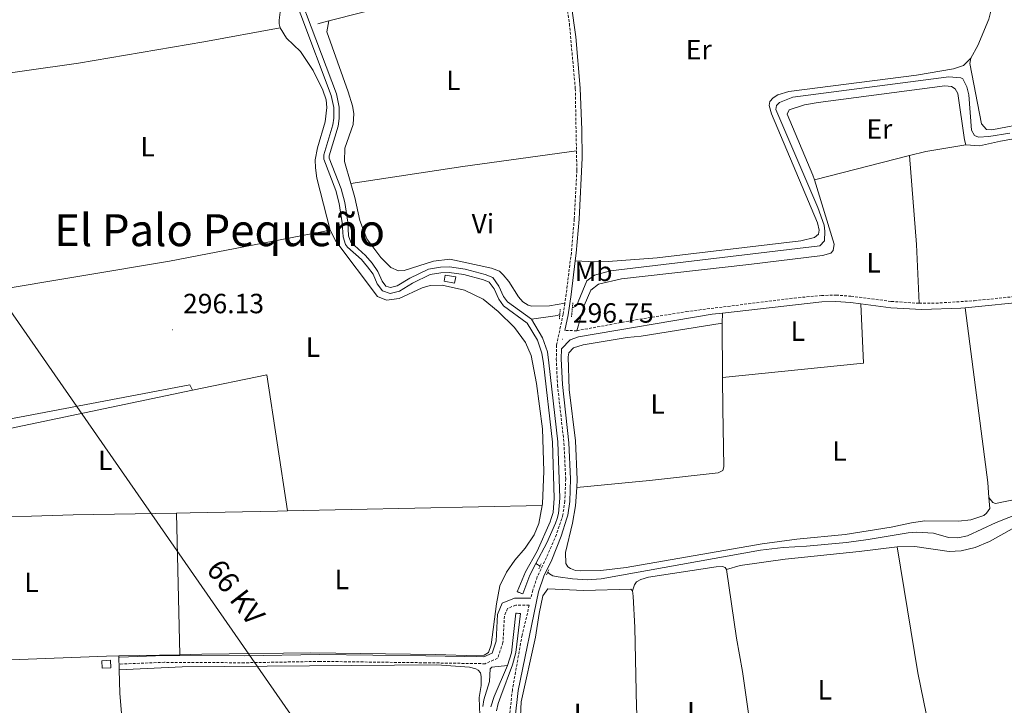
# Model space of a CAD drawing. Units: metres. Extents: x 596827 to 601324, y 4694010 to 4697043.
# Drawn here: x 600068 to 600423, y 4695635 to 4695882 of the extents above; entities that cross this region are included whole.
import ezdxf
from ezdxf.enums import TextEntityAlignment as Align

# ---------------------------------------------------------------- set-up
doc = ezdxf.new("R2010")
doc.units = ezdxf.units.M
doc.header["$MEASUREMENT"] = 0
doc.linetypes.add('TRAZOS', pattern=[0.75, 0.5, -0.25])
doc.linetypes.add('TRAZOSX2', pattern=[1.5, 1, -0.5])
for name, color, linetype, lineweight in [('Carátula', 7, 'Continuous', 5), ('Level 13', 5, 'Continuous', 0), ('Level 15', 1, 'Continuous', 0), ('Level 21', 19, 'Continuous', 0), ('Level 32', 19, 'Continuous', 0), ('Level 36', 19, 'Continuous', 40), ('Level 37', 92, 'Continuous', 0), ('Level 41', 39, 'Continuous', 0), ('Level 44', 19, 'Continuous', 0), ('Level 45', 7, 'Continuous', 0), ('Level 51', 144, 'Continuous', 13), ('Level 52', 19, 'Continuous', 0), ('Level 7', 1, 'Continuous', 0)]:
    doc.layers.add(name, color=color, linetype=linetype, lineweight=lineweight)
doc.styles.add('Arial', font='ARIAL.TTF', dxfattribs={"height": 0.2})

# ---------------------------------------------------------------- blocks, each defined once
blk = doc.blocks.new('5PATER')
at = {"layer": 'Carátula', "linetype": 'Continuous', "lineweight": 5}
h = blk.add_hatch(color=250, dxfattribs=at)
edge = h.paths.add_edge_path()
edge.add_ellipse((0, 0), major_axis=(-1.33, -1.34), ratio=0.999422, start_angle=0, end_angle=360)

msp = doc.modelspace()

# ---------------------------------------------------------------- linework, layer by layer
at = {"layer": 'Level 13', "color": 5, "linetype": 'Continuous', "lineweight": 13}
for points in [[(600158.45, 4695913.1, 296.85), (600180.33, 4695854.97, 296.85), (600181.26, 4695850.58, 296.85), (600181.26, 4695846.81, 296.85), (600180.87, 4695844.39, 296.85), (600177.66, 4695833.59, 296.85), (600177.63, 4695832.03, 296.85), (600182.05, 4695820.76, 296.85), (600183.26, 4695816.05, 296.85), (600184.33, 4695809.13, 296.85), (600184.63, 4695804.03, 296.85), (600185.53, 4695801.35, 296.85), (600186.14, 4695800.34, 296.85), (600191.21, 4695795.91, 296.85), (600193.45, 4695793.31, 296.85), (600195.38, 4695790.6, 296.85), (600196.88, 4695787.13, 296.85), (600198.75, 4695784.63, 296.85), (600201.56, 4695783.71, 296.85), (600204.88, 4695784.57, 296.85), (600209.56, 4695787.44, 296.85), (600215.97, 4695790.55, 296.85), (600219.83, 4695791.15, 296.85), (600222.84, 4695791.25, 296.85), (600228.11, 4695790.53, 296.85), (600235.13, 4695788.65, 296.85), (600237.24, 4695787.77, 296.85), (600238.95, 4695785.32, 296.85), (600240.67, 4695781.59, 296.85), (600242.37, 4695779.25, 296.85), (600250.91, 4695773.04, 296.85), (600254.56, 4695766.87, 296.85), (600256.19, 4695762.22, 296.68), (600256.68, 4695758.51, 296.68), (600259.92, 4695730.13, 296.85), (600260.56, 4695709.98, 296.85), (600260.16, 4695704.82, 296.85), (600259.52, 4695702.65, 296.85), (600259.19, 4695701.53, 296.85), (600254.42, 4695690.86, 296.58), (600250.26, 4695683.47, 296.58), (600247.26, 4695676.33, 296.64)], [(600160.34, 4695913.75, 296.85), (600182.25, 4695855.53, 296.85), (600183.26, 4695850.79, 296.85), (600183.26, 4695846.66, 296.85), (600182.83, 4695843.94, 296.85), (600179.65, 4695833.28, 296.85), (600179.64, 4695832.39, 296.85), (600183.96, 4695821.37, 296.85), (600185.22, 4695816.45, 296.85), (600186.32, 4695809.34, 296.85), (600186.61, 4695804.41, 296.85), (600187.36, 4695802.2, 296.85), (600192.63, 4695797.32, 296.85), (600195.03, 4695794.55, 296.85), (600197.13, 4695791.59, 296.85), (600198.63, 4695788.14, 296.85), (600199.98, 4695786.34, 296.85), (600201.63, 4695785.79, 296.85), (600204.09, 4695786.43, 296.85), (600208.6, 4695789.19, 296.85), (600215.36, 4695792.48, 296.85), (600219.64, 4695793.14, 296.85), (600222.94, 4695793.25, 296.85), (600228.51, 4695792.49, 296.85), (600235.78, 4695790.55, 296.85), (600238.55, 4695789.39, 296.85), (600240.69, 4695786.32, 296.85), (600242.4, 4695782.61, 296.85), (600243.8, 4695780.68, 296.85), (600252.42, 4695774.42, 296.85)], [(600252.42, 4695774.42, 296.85), (600256.38, 4695767.71, 296.85), (600258.14, 4695762.68, 296.68), (600258.66, 4695758.76, 296.68), (600261.92, 4695730.28, 296.85), (600262.57, 4695709.94, 296.85), (600262.14, 4695704.45, 296.85), (600261.62, 4695702.68, 296.85), (600261.11, 4695700.96, 296.85), (600257.98, 4695693.95, 296.58), (600253.99, 4695686.48, 296.58)], [(600253.99, 4695686.48, 296.58), (600251.78, 4695682.33, 296.58), (600249.3, 4695675.52, 296.58)], [(600246.81, 4695668.63, 296.58), (600245.2, 4695654.36, 296.58), (600243.74, 4695649.77, 296.58)], [(600248.48, 4695668.45, 296.58), (600246.76, 4695654.49, 296.58), (600245.58, 4695650.02, 296.58), (600241.36, 4695638.67, 296.58), (600240.39, 4695636.12, 296.58), (600239.87, 4695633.46, 296.58)], [(600243.74, 4695649.77, 296.58), (600238.98, 4695638.57, 296.58), (600237.83, 4695634.82, 296.58)]]:
    msp.add_polyline3d(points, dxfattribs=at)
at = {"layer": 'Level 13', "color": 5, "linetype": 'Continuous', "lineweight": 0, "ltscale": 0.5}
for points in [[(600267.14, 4695778.54, 296.42), (600268.58, 4695779.29, 296.35), (600272.36, 4695788.22, 296.19), (600275.07, 4695790.31, 296.19), (600280.9, 4695791.85, 296.19), (600356.17, 4695800.84, 296.03), (600357.86, 4695802.69, 296.03), (600358.02, 4695806.13, 296.03), (600357.72, 4695808.23, 296.03), (600355.47, 4695814.64, 296.03), (600340.4, 4695849.93, 296.03), (600340.54, 4695851.38, 296.03), (600341.65, 4695852.42, 295.86), (600346.46, 4695854.33, 295.86), (600402.56, 4695861.61, 295.86), (600406.87, 4695861.36, 295.86), (600407.63, 4695860.89, 295.86), (600409.12, 4695858.06, 295.86), (600409.82, 4695855.22, 295.86), (600410.82, 4695842.45, 295.86), (600411.88, 4695840.58, 295.86), (600413.28, 4695839.9, 295.86), (600416.99, 4695840.18, 295.86), (600424.55, 4695841.43, 295.86)], [(600252.42, 4695774.42, 296.85), (600261.75, 4695775.75, 296.68), (600262.61, 4695776.19, 296.64)], [(600258.26, 4695683.32, 296.58), (600258.9, 4695682.75, 296.58), (600260.11, 4695682.08, 296.58), (600262.06, 4695681.66, 296.58), (600267.2, 4695680.94, 296.58), (600272.45, 4695680.65, 296.58), (600277.5, 4695680.92, 296.58), (600334.82, 4695691.27, 296.58), (600342.96, 4695692.26, 296.58), (600351.34, 4695692.69, 296.58), (600365.75, 4695694.07, 296.85), (600373.57, 4695695.09, 296.7), (600388, 4695697.51, 296.7), (600391.12, 4695697.76, 296.7), (600397.11, 4695697.34, 296.7), (600402.49, 4695695.83, 296.7), (600405.9, 4695695.66, 296.7), (600409.34, 4695696.38, 296.7), (600419.63, 4695701.19, 296.7), (600432.71, 4695706.4, 296.54)], [(600253.99, 4695686.48, 296.58), (600255.53, 4695685.54, 296.58)], [(600243.74, 4695649.77, 296.58), (600238.14, 4695649.14, 296.32), (600237.6, 4695648.59, 296.06), (600237.31, 4695644.03, 296.06), (600235.23, 4695637.41, 296.06), (600234.92, 4695635.04, 295.8)]]:
    msp.add_polyline3d(points, dxfattribs=at)
at = {"layer": 'Level 15', "color": 1, "linetype": 'Continuous', "lineweight": 0}
for points in [[(600221.36, 4695790.31, 298.11), (600225.14, 4695789.62, 298.28), (600224.74, 4695787.44, 298.28), (600220.97, 4695788.14, 298.11), (600221.36, 4695790.31, 298.11)], [(600101.05, 4695648.92, 297.66), (600097.88, 4695648.75, 297.66), (600097.73, 4695651.47, 297.66), (600100.9, 4695651.64, 297.66), (600101.05, 4695648.92, 297.66)]]:
    msp.add_polyline3d(points, dxfattribs=at)
at = {"layer": 'Level 21', "color": 19, "linetype": 'Continuous', "lineweight": 0}
for points in [[(600179.5, 4695881.79, 296.9), (600216.07, 4695891.18, 296.69), (600256.66, 4695899.52, 296.59), (600262.92, 4695901.75, 296.66)], [(600264.89, 4695900.81, 296.66), (600268.42, 4695876.09, 296.42), (600269.96, 4695857.56, 296.43), (600270.57, 4695842.56, 296.46), (600270.61, 4695832.56, 296.48), (600269.58, 4695810.39, 296.43), (600268.53, 4695798.21, 296.59), (600268.18, 4695795.45, 296.59)], [(600175.47, 4695880.76, 296.92), (600179.5, 4695881.79, 296.9)], [(600268.18, 4695795.45, 296.59), (600266.66, 4695783.28, 296.59), (600265.58, 4695775.95, 296.59), (600264.37, 4695770.36, 296.67)], [(600321.11, 4695776.62, 296.06), (600356.92, 4695780.69, 296.05), (600361.92, 4695780.83, 296.06), (600367.17, 4695780.45, 295.89), (600370.95, 4695779.96, 295.89)], [(600370.95, 4695779.96, 295.89), (600381.69, 4695778.56, 295.89), (600392.87, 4695777.87, 296.38), (600406.94, 4695778.4, 296.28), (600408.5, 4695778.55, 296.27)], [(600408.5, 4695778.55, 296.27), (600432.33, 4695780.91, 296.05), (600439.47, 4695781.08, 295.73), (600443.14, 4695780.76, 295.89), (600444.97, 4695780.09, 295.89), (600446.76, 4695779.05, 296.05), (600448.2, 4695776.65, 296.05), (600449.16, 4695773.39, 296.05), (600452.11, 4695753.65, 296.22), (600453.28, 4695751.31, 296.55), (600454.18, 4695750.46, 296.55)], [(600245.78, 4695582.88, 296.75), (600246.78, 4695609.05, 296.57), (600246.3, 4695625.13, 296.57), (600246.42, 4695630.12, 296.57), (600247.6, 4695640.7, 296.57), (600254.9, 4695676.32, 296.83), (600256.87, 4695681.94, 296.83), (600259.69, 4695687.74, 296.82), (600263.07, 4695696.28, 296.92), (600265.18, 4695702.74, 296.92), (600265.54, 4695703.86, 296.92), (600266.18, 4695708.82, 296.92), (600266.5, 4695716.95, 296.92), (600265.88, 4695729.95, 296.89), (600263.53, 4695750.89, 296.75), (600263.12, 4695760.18, 296.59), (600263.18, 4695763.72, 296.71), (600266.3, 4695767, 296.71), (600269.29, 4695768.07, 296.71), (600317.48, 4695776.21, 296.06), (600321.11, 4695776.62, 296.06)], [(600252.21, 4695674.01, 296.74), (600246.26, 4695674.01, 296.72), (600241.88, 4695672.2, 296.7), (600240.19, 4695668.12, 296.69), (600239.7, 4695658.47, 296.69), (600238.22, 4695654.21, 296.69), (600235.27, 4695652.9, 296.68), (600214.45, 4695653.23, 296.58), (600176.26, 4695653.72, 296.4), (600149.05, 4695653.23, 296.25), (600120.36, 4695653.39, 296.1), (600104.13, 4695652.74, 296.01)]]:
    msp.add_polyline3d(points, dxfattribs=at)
at = {"layer": 'Level 21', "color": 19, "linetype": 'TRAZOSX2', "lineweight": 0}
for points in [[(600262.92, 4695901.75, 296.66), (600266.05, 4695880.84, 296.43), (600268.18, 4695857.46, 296.43), (600268.6, 4695834.98, 296.47)], [(600268.6, 4695834.98, 296.47), (600268.74, 4695828, 296.49), (600267.81, 4695810.51, 296.43), (600266.76, 4695798.4, 296.59), (600264.9, 4695783.52, 296.59), (600264.4, 4695780.15, 296.59)], [(600268.72, 4695770.26, 296.71), (600288.39, 4695773.91, 296.48), (600308.11, 4695777.17, 296.12), (600346.94, 4695782.03, 296.05), (600356.76, 4695782.94, 296.05), (600361.97, 4695783.09, 296.06), (600367.4, 4695782.7, 295.89), (600381.91, 4695780.81, 295.89), (600391.88, 4695780.15, 296.38)], [(600391.88, 4695780.15, 296.38), (600397.89, 4695780.18, 296.35), (600411.77, 4695781.08, 296.24), (600432.19, 4695783.17, 296.05), (600439.55, 4695783.34, 295.73), (600443.63, 4695782.99, 295.89), (600445.94, 4695782.15, 295.89)], [(600264.4, 4695780.15, 296.59), (600263.83, 4695776.26, 296.59), (600261.43, 4695765.15, 296.75), (600261.35, 4695760.16, 296.59), (600261.76, 4695750.75, 296.75), (600264.11, 4695729.81, 296.89), (600264.72, 4695716.94, 296.92), (600264.42, 4695708.98, 296.92), (600263.73, 4695704.01, 296.92), (600263.3, 4695702.71, 296.92), (600261.38, 4695696.84, 296.92), (600257.78, 4695688.58, 296.82), (600254.48, 4695681.62, 296.83), (600252.89, 4695676.87, 296.83), (600252.21, 4695674.01, 296.74)], [(600268.72, 4695770.26, 296.71), (600264.37, 4695770.36, 296.67)], [(600251.62, 4695671.53, 296.74), (600246.75, 4695671.53, 296.72), (600243.78, 4695670.29, 296.71), (600242.65, 4695667.57, 296.7), (600242.16, 4695657.99, 296.7), (600240.22, 4695652.37, 296.7), (600235.78, 4695650.4, 296.68), (600214.42, 4695650.74, 296.58), (600176.26, 4695651.23, 296.39), (600149.06, 4695650.74, 296.25), (600120.4, 4695650.9, 296.09), (600104.23, 4695650.25, 296.01)], [(600251.62, 4695671.53, 296.74), (600249.04, 4695660.71, 296.71), (600245.54, 4695641.03, 296.57), (600244.33, 4695630.12, 296.57)]]:
    msp.add_polyline3d(points, dxfattribs=at)
at = {"layer": 'Level 21', "color": 1, "linetype": 'TRAZOS', "lineweight": 0}
for points in [[(600266.81, 4695775.29, 296.35), (600267.32, 4695780.4, 296.35)], [(600262.74, 4695778.07, 296.52), (600262.48, 4695774.31, 296.35)], [(600255.04, 4695684.55, 296.82), (600256, 4695686.48, 296.78)], [(600257.8, 4695682.37, 296.78), (600258.7, 4695684.21, 296.78)], [(600249.3, 4695675.52, 296.58), (600247.26, 4695676.33, 296.64)], [(600248.48, 4695668.45, 296.58), (600246.81, 4695668.63, 296.58)]]:
    msp.add_polyline3d(points, dxfattribs=at)
at = {"layer": 'Level 32', "color": 6, "linetype": 'Continuous', "lineweight": 0, "ltscale": 0.5}
msp.add_polyline3d([(599386.15, 4696753.95, 295.65), (599459.21, 4696648.36, 296.09), (599647.64, 4696376.84, 295.5), (599837.67, 4696105.6, 295.16), (599979.85, 4695899.83, 295.93), (600180.7, 4695610.68, 295.64), (600343.99, 4695375.65, 295.45), (600525.86, 4695112.91, 294.25), (600721.15, 4694831.66, 294.99), (600875.46, 4694610.15, 295.04), (601038.34, 4694463.81, 296.81)], dxfattribs=at)
at = {"layer": 'Level 36', "color": 92, "linetype": 'Continuous', "lineweight": 0}
for points in [[(600066.53, 4695915.29, 296.98), (600074.29, 4695934.6, 296.81), (600082.19, 4695948.27, 296.98), (600085.45, 4695956.17, 296.98), (600090.51, 4695982.91, 296.98), (600093.97, 4695998.93, 296.98), (600095.31, 4696019.11, 296.98), (600096.24, 4696028.37, 296.98), (600098.12, 4696031.94, 296.98), (600100.57, 4696033.38, 296.98), (600104, 4696033.7, 296.81), (600106.05, 4696033.41, 296.65), (600107.51, 4696032.79, 296.65), (600110.42, 4696029.4, 296.48), (600115.52, 4696008.89, 296.48), (600123.68, 4695989.35, 296.65), (600138.79, 4695954.87, 296.48), (600154.84, 4695915.88, 296.65), (600159.78, 4695902.15, 296.65), (600162.26, 4695891.81, 296.65), (600162.32, 4695887.83, 296.65), (600161.56, 4695882.02, 296.65), (600161.58, 4695880.73, 296.65), (600161.97, 4695879.28, 296.65)], [(600410.49, 4695868.34, 296.05), (600413.05, 4695872.95, 296.05), (600416.99, 4695882.37, 296.05), (600418.65, 4695889.17, 296.22), (600418.78, 4695894.97, 296.22), (600418.32, 4695903.24, 296.22), (600416.5, 4695913.37, 296.38), (600415.82, 4695922.23, 296.38), (600415.72, 4695930.4, 296.27)], [(600187.38, 4695823.21, 296.32), (600185.12, 4695831.14, 296.42), (600185.26, 4695836.04, 296.42), (600188.19, 4695844.52, 296.42), (600188.45, 4695848.5, 296.42), (600187.97, 4695851.18, 296.42), (600186.44, 4695856.26, 296.42), (600178.79, 4695877.91, 296.75), (600179.5, 4695881.79, 296.9)], [(600161.97, 4695879.28, 296.65), (600134.48, 4695874.28, 296.48), (600089.34, 4695866.63, 296.48), (600050.35, 4695861.07, 296.48), (600043.56, 4695861.11, 296.41)], [(600161.97, 4695879.28, 296.65), (600164.29, 4695875.61, 296.48), (600169.31, 4695870.8, 296.48), (600173.83, 4695863.99, 296.48), (600177.33, 4695856.9, 296.65), (600178.51, 4695853.42, 296.65), (600178.82, 4695850.63, 296.65), (600178.2, 4695845.52, 296.65), (600175.4, 4695836.12, 296.65), (600174.55, 4695831.81, 296.65), (600174.7, 4695828.91, 296.65), (600175.19, 4695825.2, 296.65), (600180, 4695806.47, 296.15)], [(600410.49, 4695868.34, 296.05), (600407.9, 4695865.77, 296.05), (600404.26, 4695864.59, 296.05), (600391.02, 4695862.23, 295.89), (600345, 4695856.39, 296.05), (600341.09, 4695855.2, 296.05), (600339.39, 4695854.15, 296.05), (600338.17, 4695852.74, 296.05), (600337.98, 4695851.39, 296.05), (600338.84, 4695848.29, 296.05), (600355.31, 4695809.1, 296.54), (600355.94, 4695806.53, 296.54), (600355.65, 4695805.07, 296.54), (600354.21, 4695803.81, 296.54), (600349.4, 4695802.66, 296.54), (600297.62, 4695796.47, 296.38), (600279.96, 4695795.16, 296.38), (600275.18, 4695795.03, 296.54), (600268.18, 4695795.45, 296.59)], [(600537.17, 4695859.06, 296.22), (600528.08, 4695859.08, 296.22), (600460.21, 4695851.45, 296.05), (600450.29, 4695849.62, 296.05), (600431.87, 4695845.25, 296.22), (600418.1, 4695842.56, 296.22), (600416.11, 4695842.69, 296.22), (600414.36, 4695844.75, 296.22), (600410.2, 4695866.51, 296.05), (600410.49, 4695868.34, 296.05)], [(600354.27, 4695824.53, 296.36), (600353.72, 4695826.32, 296.38), (600344.45, 4695848.21, 296.38), (600345.18, 4695849.73, 296.38), (600350.63, 4695851.64, 296.38), (600355.57, 4695852.47, 296.22), (600401.21, 4695858.41, 295.89), (600403.58, 4695858.13, 295.89), (600404.89, 4695857.39, 295.89), (600405.88, 4695855.64, 295.89), (600408.19, 4695838.96, 295.73), (600408.75, 4695837.14, 295.73)], [(600408.75, 4695837.14, 295.73), (600413.6, 4695836.79, 295.73), (600421.26, 4695838.47, 295.89), (600466.23, 4695846.49, 295.89), (600492.03, 4695849.69, 295.56), (600525.08, 4695853.28, 295.73), (600526.92, 4695853.09, 295.73), (600528.05, 4695852.57, 295.73), (600529.05, 4695850.65, 295.73), (600530.82, 4695844.39, 295.73), (600534.34, 4695825.31, 296.22), (600535.72, 4695809.57, 296.35)], [(600388.48, 4695833.29, 296.08), (600394.32, 4695834.79, 296.03), (600408.75, 4695837.14, 295.73)], [(600187.38, 4695823.21, 296.32), (600227.65, 4695829.38, 296.32), (600268.6, 4695834.98, 296.47)], [(600354.27, 4695824.53, 296.36), (600388.48, 4695833.29, 296.08)], [(600388.48, 4695833.29, 296.08), (600391.03, 4695801.29, 295.91), (600391.88, 4695780.15, 296.38)], [(600268.72, 4695770.26, 296.71), (600271.37, 4695779.33, 296.22), (600273.81, 4695784.85, 296.22), (600276.57, 4695786.99, 296.22), (600284.82, 4695788.95, 296.05), (600330.64, 4695794.14, 295.23), (600357.09, 4695797.3, 295.4), (600360.14, 4695798.21, 295.73), (600360.93, 4695799.19, 295.73), (600361.38, 4695801.4, 296.05), (600354.27, 4695824.53, 296.36)], [(600264.4, 4695780.15, 296.59), (600258.88, 4695779.26, 296.42), (600252.49, 4695779.16, 296.42), (600251.25, 4695779.51, 296.42), (600249.34, 4695780.72, 296.42), (600247.7, 4695782.52, 296.42), (600244.28, 4695788.01, 296.26), (600242.26, 4695790.45, 296.26), (600240.89, 4695791.77, 296.26), (600238.08, 4695792.8, 296.26), (600223.03, 4695796.05, 296.59), (600217.13, 4695795.31, 296.59), (600206.54, 4695791.92, 296.59), (600204.61, 4695791.78, 296.59), (600201.74, 4695793.03, 296.59), (600198.24, 4695796.68, 296.59), (600193.19, 4695803.32, 296.59), (600190.67, 4695809.95, 296.42), (600188.82, 4695818.19, 296.26), (600187.38, 4695823.21, 296.32)], [(600057.45, 4695784.55, 295.99), (600122.16, 4695795.35, 295.99), (600180, 4695806.47, 296.15)], [(600180, 4695806.47, 296.15), (600182, 4695802.52, 295.83), (600197.05, 4695782.55, 295.83), (600200.29, 4695781.26, 295.83), (600204.8, 4695781.87, 295.83), (600213.07, 4695785.76, 295.83), (600215.96, 4695786.51, 295.66), (600220.26, 4695786.73, 295.66), (600228.35, 4695784.87, 295.66), (600235.01, 4695781.59, 295.66), (600240.4, 4695777.16, 295.83), (600246.35, 4695771.4, 295.83), (600250.2, 4695765.98, 295.66), (600252.26, 4695761.33, 295.66), (600254.25, 4695751.26, 295.66), (600256.34, 4695734.9, 295.66), (600256.84, 4695719.69, 295.66), (600256.39, 4695707.97, 295.5), (600256.27, 4695707.34, 295.5)], [(600321.18, 4695753.48, 296.2), (600371.95, 4695758.58, 296.2), (600370.95, 4695779.96, 295.89)], [(600408.5, 4695778.55, 296.27), (600416.64, 4695715.58, 295.94), (600417.04, 4695710.21, 295.94)], [(600321.08, 4695772.97, 296.31), (600321.11, 4695776.62, 296.06)], [(600004.78, 4695773.43, 295.83), (600005.04, 4695772.3, 295.83), (600005.42, 4695769.78, 295.83), (600006, 4695750.43, 295.99), (600006.48, 4695744.15, 295.83), (600007.62, 4695739.23, 295.66), (600010.98, 4695731.72, 295.5), (600012.36, 4695730.36, 295.5), (600013.54, 4695730.12, 295.5), (600017.52, 4695730.27, 295.5), (600049.13, 4695735.61, 295.5), (600129.51, 4695750.81, 296.32), (600130.38, 4695748.84, 295.5)], [(600268.68, 4695713.79, 296.09), (600268.86, 4695716.73, 296.14), (600268.21, 4695730.64, 296.14), (600265.99, 4695749.09, 296.14), (600265.64, 4695760.91, 296.14), (600265.88, 4695762.26, 296.14), (600267.57, 4695764.17, 296.14), (600271.05, 4695765.25, 296.14), (600286.87, 4695767.86, 296.14), (600291.86, 4695768.37, 296.14), (600321.08, 4695772.97, 296.31)], [(600321.08, 4695772.97, 296.31), (600321.18, 4695753.48, 296.2)], [(600164.65, 4695705.44, 295.5), (600157.21, 4695754.45, 295.5), (600130.38, 4695748.84, 295.5)], [(600321.18, 4695753.48, 296.2), (600321.24, 4695742.23, 296.14), (600321.63, 4695721.33, 295.82), (600321.27, 4695719.98, 295.82), (600319.62, 4695719.15, 295.82), (600294.94, 4695716.39, 295.82), (600268.68, 4695713.79, 296.09)], [(600130.38, 4695748.84, 295.5), (600052.54, 4695732.58, 295.5), (600024.35, 4695728.12, 295.66), (600017.43, 4695727.42, 295.66), (600013.22, 4695725.86, 295.66), (600011.69, 4695724.43, 295.66), (600009.59, 4695720.13, 295.66), (600008.5, 4695714.18, 295.66), (600007.54, 4695707.27, 295.33), (600006.12, 4695700.33, 295.33)], [(600383.98, 4695692.46, 296.05), (600390.34, 4695692.63, 296.05), (600402.68, 4695690.85, 296.05), (600407.09, 4695691.03, 296.05), (600412.11, 4695692.29, 296.05), (600417.23, 4695694.38, 296.05), (600425.44, 4695698.95, 295.39), (600436.95, 4695703.67, 295.39), (600457.62, 4695708.57, 295.23), (600482.27, 4695712.99, 295.23), (600491.66, 4695715.16, 295.23)], [(600457.86, 4695714.94, 296.38), (600440.38, 4695712.35, 296.38), (600419.37, 4695708.09, 296.38), (600418.45, 4695708.4, 296.38), (600417.04, 4695710.21, 295.94)], [(600417.04, 4695710.21, 295.94), (600417.33, 4695706.23, 295.94), (600416.17, 4695704.6, 295.94), (600415.16, 4695703.78, 295.94), (600410.47, 4695702.14, 296.61), (600406.07, 4695701.74, 296.61), (600393.98, 4695701.78, 296.61), (600389.13, 4695701.11, 296.61), (600381.86, 4695699.53, 296.61), (600365.36, 4695696.87, 297.27), (600347.89, 4695695.18, 296.69), (600335.41, 4695693.6, 296.69), (600286.48, 4695685.07, 296.69), (600277.41, 4695683.97, 296.69), (600270.03, 4695683.78, 296.69), (600268.23, 4695684.01, 296.69), (600266.4, 4695684.7, 296.69), (600265.48, 4695685.33, 296.69), (600264.8, 4695686.45, 296.69), (600264.68, 4695690.4, 296.69), (600267.18, 4695700.95, 295.98), (600268.26, 4695707.21, 295.98), (600268.68, 4695713.79, 296.09)], [(600006.12, 4695700.33, 295.33), (600049.78, 4695702.85, 295.33), (600087.44, 4695704.04, 295.33), (600124.62, 4695704.63, 295.77)], [(600124.62, 4695704.63, 295.77), (600129.62, 4695704.71, 295.83), (600160.95, 4695705.37, 295.5), (600164.65, 4695705.44, 295.5)], [(600124.62, 4695704.63, 295.77), (600125.87, 4695653.62, 295.76)], [(600256.27, 4695707.34, 295.5), (600255.1, 4695700.91, 295.5), (600253.39, 4695696.85, 295.5), (600250.15, 4695691.97, 295.5), (600246.42, 4695687.64, 295.76), (600243.43, 4695683.33, 295.5), (600240.98, 4695678.43, 295.5), (600239.81, 4695672.01, 295.76), (600237.92, 4695657.18, 295.76), (600236.9, 4695654.49, 295.76), (600235.33, 4695653.53, 295.76), (600232.58, 4695653.25, 296.02), (600217.83, 4695653.75, 296.02), (600173, 4695654.28, 295.76), (600133.81, 4695653.78, 295.76), (600125.87, 4695653.62, 295.76)], [(600164.65, 4695705.44, 295.5), (600256.27, 4695707.34, 295.5)], [(600322.62, 4695684.26, 295.89), (600327.51, 4695685.78, 295.89), (600343.69, 4695688.01, 295.89), (600370.38, 4695690.85, 296.41), (600383.98, 4695692.46, 296.05)], [(600383.98, 4695692.46, 296.05), (600391.4, 4695647.08, 296.05), (600400.56, 4695602.63, 296.06)], [(600288.76, 4695676.6, 296.15), (600289.51, 4695678.78, 296.15), (600290.25, 4695679.93, 296.15), (600291.71, 4695680.73, 296.15), (600294.5, 4695681.58, 296.15), (600318.93, 4695685.24, 295.89), (600321.15, 4695685.36, 295.89), (600322.14, 4695685.02, 295.89), (600322.62, 4695684.26, 295.89)], [(600322.62, 4695684.26, 295.89), (600326.16, 4695659.55, 295.62), (600328.31, 4695647.59, 295.62), (600330.42, 4695633.31, 295.62), (600332.53, 4695618.71, 295.89), (600333.77, 4695607.17, 295.89), (600335.68, 4695593.62, 295.89)], [(600292.43, 4695588.48, 295.89), (600285.45, 4695588.31, 296.15), (600262.71, 4695588.93, 296.15), (600255.04, 4695588.63, 296.15), (600251.7, 4695589.07, 296.15), (600250.63, 4695589.82, 296.15), (600249.72, 4695590.89, 296.15), (600249.04, 4695592.12, 295.89), (600248.49, 4695598.21, 296.15), (600248.1, 4695623.7, 296.15), (600248.74, 4695636.63, 296.15), (600253.86, 4695660.01, 296.15), (600255.13, 4695668.44, 296.15), (600256.49, 4695674.85, 296.15), (600258.26, 4695677.3, 296.15), (600271.27, 4695676.78, 296.15), (600288.14, 4695677.27, 296.15), (600288.76, 4695676.6, 296.15)], [(600288.76, 4695676.6, 296.15), (600288.98, 4695674.7, 296.15), (600289.57, 4695663.47, 295.89), (600290.17, 4695634.8, 295.89), (600292.5, 4695592.77, 295.89), (600292.43, 4695588.48, 295.89)], [(600103.89, 4695653.19, 295.76), (600099.44, 4695653.1, 295.76), (600065.02, 4695651.77, 295.76), (600044.58, 4695651.66, 295.76), (599999.36, 4695650.3, 295.76), (599997.87, 4695650.4, 295.76)], [(600125.87, 4695653.62, 295.76), (600103.89, 4695653.19, 295.76)], [(600103.89, 4695653.19, 295.76), (600104.01, 4695648.25, 295.76)], [(600104.01, 4695648.25, 295.76), (600126.68, 4695649.26, 295.76), (600218.31, 4695649.98, 295.76), (600230.14, 4695649.17, 295.76), (600232.33, 4695648.59, 295.76), (600233.24, 4695648.03, 295.76), (600234.04, 4695647.12, 295.76), (600234.36, 4695645.82, 295.76), (600234.25, 4695642.56, 295.76), (600233.64, 4695638.19, 295.76), (600233.68, 4695634.91, 295.76), (600233.85, 4695631.97, 295.5), (600234.96, 4695625.65, 295.5), (600235.29, 4695619.84, 295.5), (600234.32, 4695610.4, 295.5)], [(600104.01, 4695648.25, 295.76), (600104.22, 4695639.79, 295.76), (600105.24, 4695628.19, 295.23), (600105.94, 4695619.38, 295.23), (600106.77, 4695605.49, 295.64)]]:
    msp.add_polyline3d(points, dxfattribs=at)
at = {"layer": 'Level 51', "color": 5, "linetype": 'Continuous', "lineweight": 13}
for points in [[(600160.34, 4695913.75, 296.85), (600182.25, 4695855.53, 296.85), (600183.26, 4695850.79, 296.85), (600183.26, 4695846.66, 296.85), (600182.83, 4695843.94, 296.85), (600179.65, 4695833.28, 296.85), (600179.64, 4695832.39, 296.85), (600183.96, 4695821.37, 296.85), (600185.22, 4695816.45, 296.85), (600186.32, 4695809.34, 296.85), (600186.61, 4695804.41, 296.85), (600187.36, 4695802.2, 296.85), (600192.63, 4695797.32, 296.85), (600195.03, 4695794.55, 296.85), (600197.13, 4695791.59, 296.85), (600198.63, 4695788.14, 296.85), (600199.98, 4695786.34, 296.85), (600201.63, 4695785.79, 296.85), (600204.09, 4695786.43, 296.85), (600208.6, 4695789.19, 296.85), (600215.36, 4695792.48, 296.85), (600219.64, 4695793.14, 296.85), (600222.94, 4695793.25, 296.85), (600228.51, 4695792.49, 296.85), (600235.78, 4695790.55, 296.85), (600238.55, 4695789.39, 296.85), (600240.69, 4695786.32, 296.85), (600242.4, 4695782.61, 296.85), (600243.8, 4695780.68, 296.85), (600252.42, 4695774.42, 296.85), (600252.42, 4695774.42, 296.85), (600256.38, 4695767.71, 296.85), (600258.14, 4695762.68, 296.68), (600258.66, 4695758.76, 296.68), (600261.92, 4695730.28, 296.85), (600262.57, 4695709.94, 296.85), (600262.14, 4695704.45, 296.85), (600261.62, 4695702.68, 296.85), (600261.11, 4695700.96, 296.85), (600257.98, 4695693.95, 296.58), (600253.99, 4695686.48, 296.58), (600251.78, 4695682.33, 296.58), (600249.3, 4695675.52, 296.58), (600247.26, 4695676.33, 296.64), (600250.26, 4695683.47, 296.58), (600254.42, 4695690.86, 296.58), (600259.19, 4695701.53, 296.85), (600259.52, 4695702.65, 296.85), (600260.16, 4695704.82, 296.85), (600260.56, 4695709.98, 296.85), (600259.92, 4695730.13, 296.85), (600256.68, 4695758.51, 296.68), (600256.19, 4695762.22, 296.68), (600254.56, 4695766.87, 296.85), (600250.91, 4695773.04, 296.85), (600242.37, 4695779.25, 296.85), (600240.67, 4695781.59, 296.85), (600238.95, 4695785.32, 296.85), (600237.24, 4695787.77, 296.85), (600235.13, 4695788.65, 296.85), (600228.11, 4695790.53, 296.85), (600222.84, 4695791.25, 296.85), (600219.83, 4695791.15, 296.85), (600215.97, 4695790.55, 296.85), (600209.56, 4695787.44, 296.85), (600204.88, 4695784.57, 296.85), (600201.56, 4695783.71, 296.85), (600198.75, 4695784.63, 296.85), (600196.88, 4695787.13, 296.85), (600195.38, 4695790.6, 296.85), (600193.45, 4695793.31, 296.85), (600191.21, 4695795.91, 296.85), (600186.14, 4695800.34, 296.85), (600185.53, 4695801.35, 296.85), (600184.63, 4695804.03, 296.85), (600184.33, 4695809.13, 296.85), (600183.26, 4695816.05, 296.85), (600182.05, 4695820.76, 296.85), (600177.63, 4695832.03, 296.85), (600177.66, 4695833.59, 296.85), (600180.87, 4695844.39, 296.85), (600181.26, 4695846.81, 296.85), (600181.26, 4695850.58, 296.85), (600180.33, 4695854.97, 296.85), (600158.45, 4695913.1, 296.85)], [(600237.83, 4695634.82, 296.58), (600238.98, 4695638.57, 296.58), (600243.74, 4695649.77, 296.58), (600245.2, 4695654.36, 296.58), (600246.81, 4695668.63, 296.58), (600248.48, 4695668.45, 296.58), (600246.76, 4695654.49, 296.58), (600245.58, 4695650.02, 296.58), (600241.36, 4695638.67, 296.58), (600240.39, 4695636.12, 296.58), (600239.87, 4695633.46, 296.58)]]:
    msp.add_polyline3d(points, dxfattribs=at)
at = {"layer": 'Level 52', "color": 1, "linetype": 'Continuous', "lineweight": 0}
for points in [[(600221.36, 4695790.31, 298.11), (600225.14, 4695789.62, 298.28), (600224.74, 4695787.44, 298.28), (600220.97, 4695788.14, 298.11), (600221.36, 4695790.31, 298.11)], [(600101.05, 4695648.92, 297.66), (600097.88, 4695648.75, 297.66), (600097.73, 4695651.47, 297.66), (600100.9, 4695651.64, 297.66), (600101.05, 4695648.92, 297.66)]]:
    msp.add_polyline3d(points, close=True, dxfattribs=at)

# ---------------------------------------------------------------- block references
at = {"layer": 'Level 7', "color": 19, "linetype": 'Continuous', "lineweight": 0, "xscale": 0.09999983015004542, "yscale": 0.09999983015004542}
for p in [(600123.26, 4695770.62, 296.14), (600263.55, 4695767.23, 296.75)]:
    msp.add_blockref('5PATER', p, dxfattribs=at)

# ---------------------------------------------------------------- texts
at = {"layer": 'Level 37', "color": 92, "linetype": 'Continuous', "lineweight": 0, "style": 'Arial'}
for s, p in [('Er', (600312.62, 4695871.47, 296.17)), ('L', (600224.3, 4695860.37, 296.51)), ('Er', (600377.62, 4695842.87, 296.13)), ('L', (600114.27, 4695836.51, 296.26)), ('Vi', (600234.92, 4695808.85, 296.34)), ('L', (600375.53, 4695794.7, 295.85)), ('Mb', (600274.77, 4695791.63, 296.44)), ('L', (600348.29, 4695770.13, 296.12)), ('L', (600173.79, 4695764.36, 295.62)), ('L', (600297.81, 4695743.86, 296.01)), ('L', (600363.28, 4695726.99, 296.6)), ('L', (600099.02, 4695723.61, 295.41)), ('L', (600072.49, 4695679.67, 295.53)), ('L', (600184.17, 4695680.71, 295.71)), ('L', (600358, 4695641.01, 295.81)), ('L', (600311, 4695633.17, 295.78)), ('L', (600270.23, 4695632.48, 296.02))]:
    msp.add_text(s, height=7, dxfattribs=at).set_placement(p, align=Align.MIDDLE_CENTER)
at = {"layer": 'Level 41', "color": 19, "linetype": 'Continuous', "lineweight": 0, "style": 'Arial'}
for s, p in [('296.13', (600127.01, 4695774.37, 296.14)), ('296.75', (600267.3, 4695770.98, 296.75))]:
    msp.add_text(s, height=7, dxfattribs=at).set_placement(p, align=Align.BOTTOM_LEFT)
at = {"layer": 'Level 44', "color": 19, "linetype": 'Continuous', "lineweight": 0, "style": 'Arial'}
msp.add_text('66 KV', height=7.5, rotation=-52.2807, dxfattribs=at).set_placement((600141.2, 4695672.44, 295.7), align=Align.BOTTOM_CENTER)
at = {"layer": 'Level 45', "color": 19, "linetype": 'Continuous', "lineweight": 0, "style": 'Arial'}
msp.add_text('El Palo Pequeño', height=11.5, dxfattribs=at).set_placement((600140.17, 4695806.47, 296.38), align=Align.MIDDLE_CENTER)

doc.saveas('drawing.dxf')
